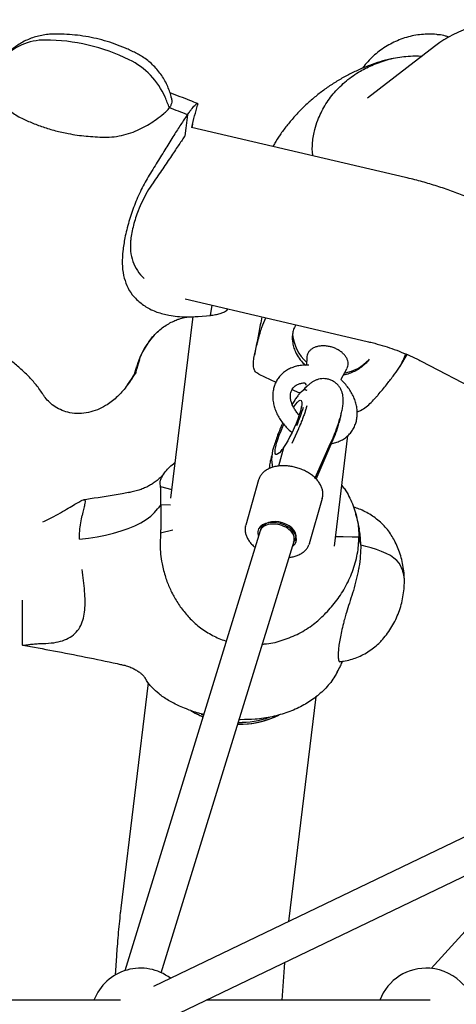
# Model space of a CAD drawing. Units: millimetres. Extents: x -11213 to 2762, y -1720 to 1401.
# Drawn here: x -7917 to -7720, y 921 to 1367 of the extents above; entities that cross this region are included whole.
import ezdxf

# ---------------------------------------------------------------- set-up
doc = ezdxf.new("R2010")
doc.units = ezdxf.units.MM

msp = doc.modelspace()

# ---------------------------------------------------------------- linework, layer by layer
at = {"color": 7, "linetype": 'Continuous', "lineweight": 25}
for p, q in [((-7729.42, 1354.78), (-7759.84, 1331.42)), ((-7848.51, 1331.33), (-7848.58, 1331.64)), ((-7839.01, 1319.56), (-7839.25, 1318.12)), ((-7742.61, 1295.5), (-7839.4, 1318.16)), ((-7801.86, 1310.73), (-7802.65, 1309.55)), ((-7842.39, 1240.6), (-7759.98, 1221.3)), ((-7830.92, 1233.09), (-7830.06, 1237.71)), ((-7838.9, 1232.52), (-7848.89, 1150.38)), ((-7836.39, 1232.59), (-7830.92, 1233.09)), ((-7787.26, 1214.06), (-7787.43, 1210.51)), ((-7745.17, 1209.87), (-7741.79, 1215.33)), ((-7735.51, 1212.37), (-7529.76, 1104.66)), ((-7865.05, 1207.08), (-7864.2, 1210.07)), ((-7865.05, 1207.08), (-7864.2, 1210.07)), ((-7771.73, 1204.16), (-7769.11, 1208.89)), ((-7769.11, 1208.89), (-7768.94, 1209.23)), ((-7868.39, 1201.71), (-7866.61, 1204.22)), ((-7866.61, 1204.22), (-7864.83, 1206.73)), ((-7808.98, 1206.47), (-7801.21, 1202.89)), ((-7793.92, 1199.52), (-7790.96, 1198.15)), ((-7787.76, 1201.91), (-7787.7, 1201.6)), ((-7787.64, 1199.22), (-7787.6, 1199.19)), ((-7787.13, 1199.07), (-7787.61, 1199.29)), ((-7790.96, 1198.15), (-7790.33, 1197.86)), ((-7789.95, 1190.58), (-7790, 1190.36)), ((-7791.07, 1181.75), (-7794.05, 1175.06)), ((-7774.77, 1128.67), (-7768.68, 1178.69)), ((-7797.87, 1173.21), (-7800.09, 1164.87)), ((-7797.99, 1172.75), (-7798.67, 1172.12)), ((-7783.48, 1159.5), (-7776.46, 1175.24)), ((-7783, 1159), (-7775.72, 1175.91)), ((-7803.22, 1167.66), (-7802.81, 1164.3)), ((-7809.07, 1158.64), (-7814.93, 1138.07)), ((-7808.97, 1158.96), (-7809.07, 1158.64)), ((-7853.49, 1155.58), (-7853.68, 1157.09)), ((-7853.49, 1155.58), (-7848.42, 1154.22)), ((-7867.8, 1152.86), (-7868.02, 1152.83)), ((-7786.08, 1129.86), (-7780.22, 1150.42)), ((-7853.31, 1147.49), (-7849.02, 1147.4)), ((-7853.31, 1147.49), (-7849.02, 1147.4)), ((-7889.3, 1141.03), (-7888.98, 1142.59)), ((-7814.98, 1137.89), (-7814.93, 1138.07)), ((-7807.68, 1137.98), (-7808.38, 1135.5)), ((-7807.39, 1137.1), (-7807.4, 1137.04)), ((-7807.02, 1138.39), (-7807.39, 1137.1)), ((-7808.37, 1135.54), (-7869.68, 936.52)), ((-7853.49, 1134.7), (-7853.68, 1129.3)), ((-7853.49, 1134.7), (-7847.87, 1135.97)), ((-7792.22, 1132.12), (-7792.03, 1132.8)), ((-7853.21, 935.63), (-7793.05, 1130.92)), ((-7793.03, 1130.99), (-7793.02, 1131.04)), ((-7916.1, 1104.27), (-7916.1, 1083.99)), ((-7871.09, 1075.1), (-7870.8, 1075.02)), ((-7861.19, 1069.96), (-7861.29, 1070.07)), ((-7859.05, 1066.79), (-7871.45, 964.87)), ((-7795.42, 958.86), (-7783.05, 1060.51)), ((-7835.05, 1052.66), (-7834.04, 1052.21)), ((-7816.41, 1048.09), (-7818.57, 1048.08)), ((-7817.15, 1050.12), (-7817.93, 1050.17)), ((-7708.64, 1000.55), (-7856.72, 929.41)), ((-7848.84, 915.44), (-7701.71, 986.13)), ((-7691.81, 980.65), (-7730.91, 937.56)), ((-7873.44, 943.28), (-7874.05, 934.53)), ((-7797.42, 937.97), (-7797.26, 940.22)), ((-7798.46, 923.17), (-7797.42, 937.97)), ((-7871.54, 923.17), (-8065.7, 923.17)), ((-7731.42, 923.17), (-7832.76, 923.17))]:
    msp.add_line(p, q, dxfattribs=at)
at = {"color": 7, "linetype": 'Continuous', "lineweight": 25, "flags": 128}
for points in [[(-7841.29, 1323.91), (-7841.6, 1321.35), (-7842.01, 1317.81), (-7842.42, 1314.36)], [(-7841.29, 1323.91), (-7841.6, 1321.35), (-7842.01, 1317.81), (-7842.42, 1314.36)], [(-7865.05, 1207.08), (-7866.11, 1204.97), (-7866.61, 1204.22)], [(-7865.05, 1207.08), (-7866.11, 1204.97), (-7866.61, 1204.22)], [(-7790.96, 1198.15), (-7790.89, 1198.13), (-7790.34, 1198.16), (-7789.64, 1198.55), (-7789.23, 1198.88)], [(-7790.96, 1198.15), (-7790.89, 1198.13), (-7790.34, 1198.16), (-7789.64, 1198.55), (-7789.23, 1198.88)], [(-7793.26, 1191.58), (-7793.19, 1191.68), (-7792.3, 1192.88), (-7791.51, 1193.79), (-7790.82, 1194.4), (-7790.26, 1194.68), (-7789.85, 1194.63), (-7789.59, 1194.24), (-7789.49, 1193.54), (-7789.56, 1192.54), (-7789.78, 1191.26), (-7790.17, 1189.74), (-7790.7, 1188.02), (-7791.36, 1186.15), (-7792.14, 1184.18), (-7793, 1182.16), (-7793.94, 1180.15), (-7794.92, 1178.2), (-7795.92, 1176.36), (-7796.91, 1174.69), (-7797.86, 1173.22)], [(-7798.88, 1171.84), (-7799.67, 1170.95), (-7800.35, 1170.37), (-7800.89, 1170.11), (-7801.3, 1170.19), (-7801.54, 1170.6), (-7801.63, 1171.33), (-7801.55, 1172.35), (-7801.31, 1173.65), (-7800.91, 1175.19), (-7800.37, 1176.92), (-7799.7, 1178.8), (-7798.92, 1180.77), (-7798.04, 1182.8), (-7797.62, 1183.72)], [(-7799.74, 1164.9), (-7799.73, 1164.93), (-7799.64, 1165.13)], [(-7890.2, 1131.88), (-7886.14, 1132.31), (-7882.2, 1132.9), (-7878.39, 1133.63), (-7874.75, 1134.51), (-7871.31, 1135.51), (-7868.09, 1136.65), (-7865.12, 1137.9), (-7862.43, 1139.25), (-7860.03, 1140.71), (-7857.94, 1142.24), (-7856.19, 1143.85), (-7854.78, 1145.52)], [(-7890.2, 1131.88), (-7886.14, 1132.31), (-7882.2, 1132.9), (-7878.39, 1133.63), (-7874.75, 1134.51), (-7871.31, 1135.51), (-7868.09, 1136.65), (-7865.12, 1137.9), (-7862.43, 1139.25), (-7860.03, 1140.71), (-7857.94, 1142.24), (-7856.19, 1143.85), (-7854.78, 1145.52)], [(-7793.82, 1128.43), (-7793.59, 1128.6), (-7792.7, 1129.49), (-7792.13, 1130.54), (-7791.92, 1131.7), (-7792.06, 1132.92), (-7792.56, 1134.15), (-7793.39, 1135.35), (-7794.53, 1136.46), (-7795.91, 1137.44), (-7797.49, 1138.24), (-7799.21, 1138.84), (-7800.99, 1139.21), (-7802.75, 1139.34), (-7804.43, 1139.21), (-7805.96, 1138.84), (-7807.28, 1138.24), (-7808.32, 1137.44), (-7809.06, 1136.46), (-7809.45, 1135.35), (-7809.49, 1134.16), (-7809.17, 1132.95)], [(-7793.23, 1130.5), (-7792.52, 1131.39), (-7792.15, 1132.42), (-7792.13, 1133.54), (-7792.45, 1134.68), (-7793.11, 1135.82), (-7794.07, 1136.88), (-7795.3, 1137.83), (-7796.73, 1138.62), (-7798.31, 1139.22), (-7799.95, 1139.59), (-7801.6, 1139.73), (-7803.17, 1139.63), (-7804.59, 1139.29), (-7805.81, 1138.73), (-7806.76, 1137.97), (-7807.4, 1137.04)], [(-7774.24, 1133.02), (-7770.78, 1132.95), (-7766.78, 1132.86), (-7763.68, 1132.79)], [(-7774.24, 1133.02), (-7770.78, 1132.95), (-7766.78, 1132.86), (-7763.68, 1132.79)], [(-7786.08, 1129.86), (-7786.18, 1129.52), (-7786.27, 1129.28)], [(-7744.69, 1119.64), (-7745.45, 1120.89), (-7746.5, 1122.1), (-7747.83, 1123.25), (-7749.43, 1124.35), (-7751.29, 1125.37), (-7753.38, 1126.3), (-7755.68, 1127.14), (-7758.17, 1127.88)], [(-7744.69, 1119.64), (-7745.45, 1120.89), (-7746.5, 1122.1), (-7747.83, 1123.25), (-7749.43, 1124.35), (-7751.29, 1125.37), (-7753.38, 1126.3), (-7755.68, 1127.14), (-7758.17, 1127.88)]]:
    msp.add_lwpolyline(points, dxfattribs=at)
at = {"color": 7, "linetype": 'Continuous', "lineweight": 25}
for centre, radius, start, end in [((-7906.14, 1332.68), 24.99, 89.0322, 139.0847), ((-7905.78, 1271.71), 85.97, 63.6895, 89.9593), ((-7882.33, 1318.39), 33.72, 23.4496, 64.2546), ((-7990.1, 1273.37), 150.52, 20.8787, 22.8468), ((-7967.93, 1003.08), 344.91, 68.4599, 69.912), ((-7830.2, 1200.32), 35.37, 133.867, 163.9937), ((-7830.1, 1200.27), 35.49, 143.9522, 163.9727), ((-7773.87, 1226.62), 20, 186.2605, 227.5584), ((-7773.87, 1226.62), 20, 280.6438, 317.1519), ((-7800.46, 1210.71), 16.32, 315.0456, 322.7421), ((-7855.95, 1211.44), 70.03, 336.3265, 343.5126), ((-7839.91, 1204.03), 70.07, 336.3287, 343.511), ((-7787.45, 1168.14), 15.73, 161.0926, 180.7803), ((-7802.77, 1167.71), 0.453, 152.0205, 186.9746), ((-7779.83, 1090.99), 92.69, 142.4383, 143.9595), ((-7797.6, 1131.97), 4.68, 348.5075, 51.365), ((-7820.57, 1117.69), 58.86, 11.1464, 14.8712), ((-7820.88, 891.54), 244.52, 75.1398, 76.2634), ((-7758.5, 1112.77), 15.43, 0.306, 26.4377), ((-7758.5, 1112.77), 15.43, 0.3327, 26.4374), ((-7818.43, 1088.56), 40.37, 238.1911, 246.8872), ((-7818.33, 1088.77), 40.61, 238.9598, 246.8652), ((-7817.7, 1088.44), 40.37, 268.7543, 296.3607), ((-7817.67, 1088.41), 40.33, 271.7846, 295.9949), ((-7817.69, 1089.98), 41.07, 269.132, 289.3476), ((-7862.58, 915.17), 22.5, 105.6436, 159.1725), ((-7862.58, 915.17), 22.5, 52.8944, 105.6436), ((-7733.17, 915.17), 22.5, 85.8011, 159.1725), ((-7733.17, 915.17), 22.5, 40.9752, 85.8011)]:
    msp.add_arc(centre, radius, start, end, dxfattribs=at)
for major_axis, ratio, start_param, end_param in [((7.67, -2.27), 0.650571, 2.785805, 3.134656), ((7.69, -2.19), 0.645426, 0.872629, 2.778431), ((7.67, -2.27), 0.650571, 6.276249, 7.162487)]:
    msp.add_ellipse((-7800.71, 1133.23), major_axis=major_axis, ratio=ratio, start_param=start_param, end_param=end_param, dxfattribs=at)
for points, knots in [([(-7691.2, 1366.89), (-7692.24, 1366.88), (-7694.77, 1366.85), (-7698.74, 1366.56), (-7703.05, 1366), (-7707.2, 1365.17), (-7711.34, 1364.07), (-7715.46, 1362.65), (-7719.53, 1360.9), (-7723.38, 1358.87), (-7726.67, 1356.82), (-7728.62, 1355.37), (-7729.42, 1354.78)], [0, 0, 0, 0, 0.0790527, 0.192148, 0.3007937, 0.4056315, 0.5072639, 0.6171763, 0.7239364, 0.8278967, 0.929599, 1, 1, 1, 1]), ([(-7902.45, 1360.32), (-7902.62, 1360.32), (-7903.76, 1360.33), (-7905.86, 1360.08), (-7908.67, 1359.55), (-7911.38, 1358.75), (-7913.95, 1357.73), (-7916.36, 1356.51), (-7918.61, 1355.1), (-7920.68, 1353.54), (-7922.56, 1351.84), (-7923.91, 1350.45), (-7924.59, 1349.6), (-7924.76, 1349.38)], [0, 0, 0, 0, 0.019978, 0.133963, 0.245839, 0.355632, 0.463332, 0.568902, 0.672285, 0.773391, 0.872134, 0.968419, 1, 1, 1, 1]), ([(-7863.68, 1351.22), (-7864.04, 1351.43), (-7865.88, 1352.46), (-7869.35, 1354.03), (-7874.05, 1355.91), (-7878.85, 1357.44), (-7883.69, 1358.65), (-7888.56, 1359.55), (-7893.43, 1360.12), (-7898.07, 1360.41), (-7901.07, 1360.35), (-7902.45, 1360.32)], [0, 0, 0, 0, 0.030661, 0.157464, 0.283229, 0.407979, 0.531736, 0.654516, 0.776323, 0.897155, 1, 1, 1, 1]), ([(-7728.47, 1360.16), (-7728.51, 1360.17), (-7729.66, 1360.34), (-7731.96, 1360.37), (-7735.36, 1360.24), (-7738.78, 1359.74), (-7742.15, 1358.92), (-7745.46, 1357.78), (-7748.65, 1356.34), (-7751.7, 1354.62), (-7754.57, 1352.62), (-7757.24, 1350.39), (-7759.67, 1347.92), (-7761.28, 1346.07), (-7762, 1345.01), (-7762.08, 1344.89)], [0, 0, 0, 0, 0.002837, 0.089095, 0.177027, 0.26619, 0.356216, 0.446797, 0.537672, 0.628615, 0.719421, 0.8099, 0.89985, 0.989067, 1, 1, 1, 1]), ([(-7722.94, 1359.04), (-7723.46, 1359.2), (-7724.97, 1359.66), (-7726.83, 1360.02), (-7728.16, 1360.11), (-7728.46, 1360.13)], [0, 0, 0, 0, 0.286345, 0.844399, 1, 1, 1, 1]), ([(-7848.59, 1331.63), (-7848.62, 1331.79), (-7848.83, 1332.84), (-7849.45, 1334.74), (-7850.47, 1337.32), (-7851.77, 1339.82), (-7853.31, 1342.21), (-7855.09, 1344.47), (-7857.08, 1346.56), (-7859.27, 1348.44), (-7861.47, 1350.03), (-7862.99, 1350.86), (-7863.67, 1351.23)], [0, 0, 0, 0, 0.019382, 0.126092, 0.234933, 0.345351, 0.456911, 0.569296, 0.682294, 0.79574, 0.909517, 1, 1, 1, 1]), ([(-7757.07, 1346.56), (-7754.71, 1347.44), (-7749.93, 1349.21), (-7743.51, 1350.26), (-7738.54, 1350.58), (-7736.12, 1350.46), (-7735.1, 1350.41)], [0, 0, 0, 0, 0.334239, 0.676064, 0.863615, 1, 1, 1, 1]), ([(-7748.71, 1349.24), (-7748.84, 1349.21), (-7750.63, 1348.86), (-7754.05, 1347.86), (-7758.95, 1346.24), (-7763.76, 1344.26), (-7768.48, 1341.99), (-7773.06, 1339.42), (-7777.48, 1336.58), (-7781.71, 1333.47), (-7785.74, 1330.13), (-7789.55, 1326.56), (-7793.1, 1322.81), (-7796.39, 1318.87), (-7799.37, 1314.88), (-7801.11, 1312.13), (-7801.95, 1310.79)], [0, 0, 0, 0, 0.005722, 0.082415, 0.159495, 0.236855, 0.314394, 0.392014, 0.469621, 0.547119, 0.624414, 0.701391, 0.777942, 0.853971, 0.929375, 1, 1, 1, 1]), ([(-7782.28, 1321.47), (-7781.3, 1323.67), (-7779.3, 1328.12), (-7774.87, 1334.09), (-7769.45, 1339.38), (-7763.46, 1343.61), (-7759.08, 1345.64), (-7757.07, 1346.56)], [0, 0, 0, 0, 0.201578, 0.40885, 0.612778, 0.82262, 1, 1, 1, 1]), ([(-7929.1, 1338.98), (-7928.96, 1337.92), (-7928.67, 1335.78), (-7927.25, 1332.38), (-7925.08, 1329.01), (-7922.45, 1326.25), (-7919.68, 1324.1), (-7917.87, 1323.12), (-7916.95, 1322.62)], [0, 0, 0, 0, 0.185104, 0.375576, 0.560335, 0.751032, 0.874467, 1, 1, 1, 1]), ([(-7836.79, 1328.91), (-7837.91, 1329.38), (-7841.98, 1331.1), (-7846.15, 1332.62), (-7849.17, 1333.72)], [0, 0, 0, 0, 0.273141, 1, 1, 1, 1]), ([(-7848.53, 1331.33), (-7848.43, 1330.74), (-7848.28, 1329.83), (-7848.69, 1328.33), (-7849.14, 1327.47), (-7849.45, 1327.03), (-7849.46, 1327.01)], [0, 0, 0, 0, 0.462491, 0.725737, 0.988745, 1, 1, 1, 1]), ([(-7841.29, 1323.91), (-7840.91, 1324.45), (-7840.13, 1325.53), (-7838.83, 1327.21), (-7837.81, 1328.35), (-7837.12, 1328.9), (-7836.7, 1329), (-7836.48, 1328.86), (-7836.7, 1328.25), (-7836.71, 1328.2)], [0, 0, 0, 0, 0.123184, 0.247251, 0.490378, 0.615512, 0.740646, 0.98124, 1, 1, 1, 1]), ([(-7839.37, 1318.15), (-7838.92, 1319.93), (-7838.03, 1323.47), (-7837.14, 1326.62), (-7836.69, 1328.2)], [0, 0, 0, 0, 0.501299, 1, 1, 1, 1]), ([(-7841.29, 1323.91), (-7841.71, 1323.32), (-7842.54, 1322.13), (-7844.4, 1319.34), (-7846.49, 1316.09), (-7848.79, 1312.42), (-7851.21, 1308.53), (-7854.41, 1303.29), (-7857.16, 1298.81), (-7858.56, 1296.54)], [0, 0, 0, 0, 0.100302, 0.201326, 0.399287, 0.501177, 0.603069, 0.798971, 1, 1, 1, 1]), ([(-7855.46, 1321.74), (-7854.27, 1322.63), (-7852.46, 1323.98), (-7850.56, 1325.68), (-7849.79, 1326.55), (-7849.48, 1327), (-7849.46, 1327.01)], [0, 0, 0, 0, 0.485948, 0.737704, 0.989236, 1, 1, 1, 1]), ([(-7916.95, 1322.62), (-7915.29, 1321.84), (-7911.98, 1320.27), (-7906.65, 1318.28), (-7901.07, 1316.6), (-7894.58, 1315.14), (-7887.18, 1314.05), (-7881.68, 1313.83), (-7878.91, 1313.72)], [0, 0, 0, 0, 0.145989, 0.291975, 0.442173, 0.592371, 0.794817, 1, 1, 1, 1]), ([(-7878.91, 1313.72), (-7877.43, 1313.75), (-7874.42, 1313.83), (-7870.04, 1314.7), (-7865.85, 1316.01), (-7862, 1317.69), (-7858.44, 1319.64), (-7856.46, 1321.03), (-7855.46, 1321.74)], [0, 0, 0, 0, 0.163481, 0.331987, 0.49535, 0.662773, 0.829438, 1, 1, 1, 1]), ([(-7784.51, 1305.31), (-7784.53, 1305.4), (-7784.91, 1307.32), (-7784.71, 1311.37), (-7783.95, 1316.72), (-7782.78, 1320.07), (-7782.28, 1321.47)], [0, 0, 0, 0, 0.018664, 0.372494, 0.73641, 1, 1, 1, 1]), ([(-7842.43, 1314.27), (-7842.44, 1314.26), (-7842.83, 1313.71), (-7843.67, 1312.5), (-7845.12, 1310.37), (-7846.75, 1307.97), (-7848.52, 1305.32), (-7850.44, 1302.46), (-7852.47, 1299.44), (-7854.62, 1296.3), (-7856.12, 1294.15), (-7856.87, 1293.07)], [0, 0, 0, 0, 0.001061, 0.125935, 0.250597, 0.375259, 0.500132, 0.625018, 0.749811, 0.87473, 1, 1, 1, 1]), ([(-7858.56, 1296.54), (-7859.8, 1294.38), (-7862.33, 1290.01), (-7865.41, 1282.88), (-7867.91, 1275.5), (-7869.66, 1268.51), (-7870.28, 1264.17), (-7870.57, 1262.21)], [0, 0, 0, 0, 0.20155, 0.408689, 0.6144, 0.826212, 1, 1, 1, 1]), ([(-7856.87, 1293.07), (-7857.77, 1291.73), (-7859.53, 1289.09), (-7861.77, 1284.83), (-7863.5, 1280.85), (-7864.81, 1277.17), (-7865.76, 1273.85), (-7866.51, 1270.53), (-7866.81, 1268.37), (-7866.96, 1267.29)], [0, 0, 0, 0, 0.169851, 0.334308, 0.500262, 0.623864, 0.748212, 0.873522, 1, 1, 1, 1]), ([(-7700.17, 1279.88), (-7701.32, 1280.46), (-7704.46, 1282.08), (-7709.73, 1284.55), (-7716.04, 1287.21), (-7722.49, 1289.64), (-7729.07, 1291.84), (-7735.77, 1293.82), (-7740.33, 1294.94), (-7742.61, 1295.5)], [0, 0, 0, 0, 0.086628, 0.238611, 0.390608, 0.542705, 0.694855, 0.847021, 1, 1, 1, 1]), ([(-7866.96, 1267.29), (-7867.02, 1266.71), (-7867.14, 1265.54), (-7867.15, 1263.83), (-7866.99, 1261.06), (-7866.17, 1257.39), (-7864.14, 1253.19), (-7861.99, 1250.92), (-7860.91, 1249.79)], [0, 0, 0, 0, 0.084237, 0.168137, 0.251286, 0.500834, 0.750577, 1, 1, 1, 1]), ([(-7870.57, 1262.21), (-7870.71, 1260.31), (-7871.01, 1256.44), (-7870.35, 1251.17), (-7868.83, 1246.4), (-7866.76, 1242.82), (-7865, 1240.98), (-7864.34, 1240.28)], [0, 0, 0, 0, 0.2145733, 0.4354631, 0.6483187, 0.8676372, 1, 1, 1, 1]), ([(-7864.34, 1240.28), (-7862.97, 1239.13), (-7860.2, 1236.8), (-7855.28, 1234.44), (-7851.52, 1233.57), (-7849.68, 1233.14)], [0, 0, 0, 0, 0.332582, 0.672705, 1, 1, 1, 1]), ([(-7830.92, 1233.09), (-7830.14, 1233.19), (-7828.56, 1233.41), (-7826.52, 1233.9), (-7824.79, 1234.54), (-7823.5, 1235.23), (-7823, 1235.79), (-7822.79, 1236.01)], [0, 0, 0, 0, 0.213764, 0.434188, 0.641957, 0.855897, 1, 1, 1, 1]), ([(-7858.8, 1221.15), (-7858.24, 1221.89), (-7857.06, 1223.43), (-7854.98, 1225.53), (-7852.71, 1227.44), (-7850.38, 1229.01), (-7848.09, 1230.26), (-7846.1, 1231.12), (-7844.42, 1231.69), (-7843.18, 1232.03), (-7842.15, 1232.25), (-7841.67, 1232.32), (-7841.42, 1232.35)], [0, 0, 0, 0, 0.112378, 0.236504, 0.358681, 0.477868, 0.593242, 0.704051, 0.786201, 0.859921, 0.93044, 1, 1, 1, 1]), ([(-7849.68, 1233.14), (-7848.41, 1232.95), (-7845.86, 1232.57), (-7841.44, 1232.37), (-7838.19, 1232.51), (-7836.39, 1232.59)], [0, 0, 0, 0, 0.306686, 0.616123, 1, 1, 1, 1]), ([(-7841.51, 1232.32), (-7841.34, 1232.35), (-7840.89, 1232.41), (-7840.5, 1232.43), (-7840.27, 1232.43), (-7840.31, 1232.43), (-7840.31, 1232.43)], [0, 0, 0, 0, 0.222357, 0.606944, 0.977256, 1, 1, 1, 1]), ([(-7807.61, 1232.45), (-7807.84, 1231.24), (-7808.92, 1225.48), (-7810.07, 1219.66), (-7810.97, 1215.07)], [0, 0, 0, 0, 0.2106636, 1, 1, 1, 1]), ([(-7809.21, 1222.2), (-7808.69, 1224.06), (-7807.72, 1227.55), (-7806.44, 1230.61), (-7805.83, 1232.04)], [0, 0, 0, 0, 0.531036, 1, 1, 1, 1]), ([(-7906.55, 1197.13), (-7907.58, 1198.64), (-7909.54, 1201.52), (-7913.21, 1205.55), (-7917.13, 1209.27), (-7921.37, 1212.73), (-7925.53, 1215.77), (-7929.39, 1218.35), (-7932.81, 1220.54), (-7935.83, 1222.46), (-7938.42, 1224.21), (-7940.51, 1225.85), (-7941.32, 1226.95), (-7941.73, 1227.5)], [0, 0, 0, 0, 0.105738, 0.200785, 0.295756, 0.391396, 0.486988, 0.570836, 0.654715, 0.738338, 0.821997, 0.911007, 1, 1, 1, 1]), ([(-7792.22, 1228.85), (-7792.46, 1228.46), (-7793.06, 1227.47), (-7793.6, 1225.64), (-7793.88, 1223.49), (-7793.78, 1221.22), (-7793.3, 1218.89), (-7792.36, 1216.28), (-7791.3, 1214.61), (-7790.69, 1213.65)], [0, 0, 0, 0, 0.09456, 0.236166, 0.371782, 0.510881, 0.655458, 0.803474, 1, 1, 1, 1]), ([(-7808.95, 1206.55), (-7809.28, 1206.69), (-7810.17, 1207.07), (-7811.03, 1208.27), (-7811.49, 1210.1), (-7811.43, 1212.41), (-7811.02, 1214.94), (-7810.37, 1217.77), (-7809.74, 1220.2), (-7809.33, 1221.73), (-7809.21, 1222.2)], [0, 0, 0, 0, 0.09347, 0.25145, 0.415568, 0.551733, 0.692716, 0.816154, 0.943397, 1, 1, 1, 1]), ([(-7759.98, 1221.3), (-7759.21, 1221.12), (-7756.88, 1220.56), (-7753.1, 1219.5), (-7748.69, 1218.07), (-7744.44, 1216.49), (-7740.38, 1214.77), (-7737.44, 1213.36), (-7735.86, 1212.54), (-7735.51, 1212.37)], [0, 0, 0, 0, 0.0864044, 0.260289, 0.4338332, 0.60703, 0.7798942, 0.9524543, 1, 1, 1, 1]), ([(-7768.94, 1209.29), (-7768.83, 1209.56), (-7768.56, 1210.2), (-7768.49, 1211.3), (-7768.67, 1212.53), (-7769.17, 1213.75), (-7769.94, 1214.93), (-7770.99, 1216.04), (-7772.27, 1217.03), (-7773.73, 1217.88), (-7775.33, 1218.55), (-7777.02, 1219.02), (-7778.73, 1219.28), (-7780.43, 1219.31), (-7782.04, 1219.12), (-7783.53, 1218.7), (-7784.83, 1218.05), (-7785.91, 1217.2), (-7786.69, 1216.17), (-7787.16, 1215.09), (-7787.22, 1214.34), (-7787.24, 1214)], [0, 0, 0, 0, 0.037041, 0.088515, 0.139896, 0.19209, 0.245496, 0.299841, 0.354635, 0.409485, 0.464292, 0.51909, 0.573946, 0.628924, 0.684106, 0.739529, 0.795074, 0.850246, 0.904336, 0.956935, 1, 1, 1, 1]), ([(-7864.66, 1206.92), (-7864.47, 1207.7), (-7863.96, 1209.82), (-7863.29, 1211.89), (-7862.86, 1213.19)], [0, 0, 0, 0, 0.36655, 1, 1, 1, 1]), ([(-7863.11, 1212.59), (-7862.92, 1213.22), (-7862.56, 1214.38), (-7861.99, 1215.61), (-7861.73, 1216.18)], [0, 0, 0, 0, 0.539562, 1, 1, 1, 1]), ([(-7790.69, 1213.65), (-7790.06, 1212.81), (-7789.2, 1211.65), (-7788.06, 1210.75), (-7787.75, 1210.51)], [0, 0, 0, 0, 0.728598, 1, 1, 1, 1]), ([(-7759.05, 1213.26), (-7759.26, 1212.94), (-7759.85, 1212.04), (-7761.2, 1210.69), (-7763.01, 1209.24), (-7765.09, 1207.98), (-7767.43, 1206.96), (-7769.31, 1206.3), (-7770.42, 1206.15), (-7770.65, 1206.12)], [0, 0, 0, 0, 0.093131, 0.264904, 0.429395, 0.598124, 0.773495, 0.953042, 1, 1, 1, 1]), ([(-7754.93, 1197.15), (-7753.68, 1198.66), (-7751.31, 1201.53), (-7748.12, 1205.56), (-7745.5, 1209.27), (-7743.5, 1212.69), (-7742.87, 1214.69), (-7742.57, 1215.66)], [0, 0, 0, 0, 0.2196699, 0.417136, 0.6144411, 0.813133, 1, 1, 1, 1]), ([(-7786.32, 1210.48), (-7786.46, 1210.5), (-7787.41, 1210.58), (-7789.13, 1210.54), (-7791.42, 1210.23), (-7793.59, 1209.62), (-7795.59, 1208.73), (-7797.38, 1207.57), (-7798.95, 1206.19), (-7800.26, 1204.6), (-7801.3, 1202.84), (-7802.06, 1200.94), (-7802.54, 1198.92), (-7802.73, 1196.81), (-7802.62, 1194.64), (-7802.22, 1192.43), (-7801.53, 1190.22), (-7800.56, 1188.04), (-7799.33, 1185.93), (-7797.84, 1183.92), (-7796.13, 1182.05), (-7794.81, 1180.8), (-7794.04, 1180.23), (-7793.95, 1180.17)], [0, 0, 0, 0, 0.009623, 0.063081, 0.116454, 0.169399, 0.221711, 0.273263, 0.324056, 0.374239, 0.424061, 0.473771, 0.523642, 0.573943, 0.624845, 0.676388, 0.728519, 0.781102, 0.833986, 0.887043, 0.940184, 0.993372, 1, 1, 1, 1]), ([(-7865.05, 1207.08), (-7865.12, 1206.97), (-7865.35, 1206.61), (-7866.17, 1205.16), (-7867.53, 1202.88), (-7869.96, 1199.48), (-7873.41, 1195.72), (-7877.71, 1192.46), (-7882.04, 1190.27), (-7886.07, 1189.02), (-7890.31, 1188.53), (-7894.34, 1188.87), (-7898.05, 1189.97), (-7901.13, 1191.56), (-7903.75, 1193.61), (-7905.48, 1195.51), (-7906.3, 1196.74), (-7906.55, 1197.13)], [0, 0, 0, 0, 0.012535, 0.039961, 0.104921, 0.170848, 0.28193, 0.39648, 0.474128, 0.553789, 0.63155, 0.712332, 0.779355, 0.84875, 0.909509, 0.97214, 1, 1, 1, 1]), ([(-7865.05, 1207.08), (-7864.99, 1207.15), (-7864.8, 1207.4), (-7864.61, 1207.37), (-7864.6, 1207.05), (-7864.8, 1206.82), (-7864.86, 1206.75)], [0, 0, 0, 0, 0.094202, 0.300266, 0.788373, 1, 1, 1, 1]), ([(-7776.46, 1175.24), (-7776.27, 1175.66), (-7775.72, 1176.9), (-7774.87, 1178.94), (-7773.94, 1181.33), (-7773.1, 1183.67), (-7772.37, 1185.94), (-7771.74, 1188.13), (-7771.23, 1190.29), (-7770.87, 1192.38), (-7770.73, 1194.22), (-7770.78, 1195.85), (-7770.98, 1197.25), (-7771.37, 1198.63), (-7771.98, 1199.97), (-7772.83, 1201.23), (-7773.89, 1202.35), (-7775.2, 1203.3), (-7776.68, 1204), (-7778.25, 1204.39), (-7779.78, 1204.5), (-7781.23, 1204.35), (-7782.57, 1204), (-7783.8, 1203.48), (-7784.94, 1202.83), (-7786.04, 1202.02), (-7787.2, 1200.96), (-7788.08, 1200.04), (-7788.61, 1199.37), (-7788.71, 1199.24)], [0, 0, 0, 0, 0.024995, 0.072601, 0.120418, 0.168634, 0.217537, 0.267584, 0.319624, 0.375478, 0.431246, 0.468266, 0.501697, 0.533051, 0.563513, 0.593664, 0.623725, 0.653787, 0.686525, 0.717519, 0.747122, 0.775883, 0.80434, 0.833168, 0.863399, 0.896787, 0.936393, 0.987526, 1, 1, 1, 1]), ([(-7776.08, 1175.06), (-7775.98, 1175.07), (-7775.12, 1175.18), (-7773.6, 1175.66), (-7771.58, 1176.52), (-7769.78, 1177.67), (-7768.2, 1179.04), (-7766.88, 1180.62), (-7765.83, 1182.37), (-7765.05, 1184.27), (-7764.56, 1186.29), (-7764.37, 1188.39), (-7764.46, 1190.56), (-7764.85, 1192.77), (-7765.52, 1194.98), (-7766.48, 1197.16), (-7767.71, 1199.28), (-7769.19, 1201.29), (-7770.49, 1202.77), (-7771.32, 1203.54), (-7771.53, 1203.73)], [0, 0, 0, 0, 0.0083943, 0.0708185, 0.1325059, 0.1933003, 0.2531953, 0.3123625, 0.3710898, 0.4296752, 0.4884396, 0.5476944, 0.6076487, 0.6683671, 0.7297756, 0.791731, 0.8540444, 0.9165718, 0.9791969, 1, 1, 1, 1]), ([(-7771.51, 1203.77), (-7771.54, 1203.79), (-7771.7, 1203.88), (-7771.74, 1204.19), (-7771.73, 1204.19), (-7771.73, 1204.18)], [0, 0, 0, 0, 0.1409022, 0.6861547, 1, 1, 1, 1]), ([(-7790.73, 1188.02), (-7790.75, 1188.04), (-7791.24, 1188.5), (-7792.05, 1189.52), (-7793.08, 1191.04), (-7793.85, 1192.59), (-7794.39, 1194.11), (-7794.67, 1195.57), (-7794.71, 1196.93), (-7794.53, 1198.17), (-7794.13, 1199.29), (-7793.5, 1200.28), (-7792.65, 1201.11), (-7791.6, 1201.77), (-7790.37, 1202.23), (-7789.25, 1202.49), (-7788.48, 1202.5), (-7788.25, 1202.51)], [0, 0, 0, 0, 0.003461, 0.075012, 0.146318, 0.217383, 0.288342, 0.359396, 0.43109, 0.504375, 0.580762, 0.662132, 0.748792, 0.823327, 0.894272, 0.969757, 1, 1, 1, 1]), ([(-7789.12, 1198.88), (-7789.16, 1198.87), (-7789.41, 1198.79), (-7790.09, 1198.17), (-7791.07, 1197.07), (-7792.17, 1195.56), (-7793.11, 1194.14), (-7793.69, 1193.13), (-7793.89, 1192.79)], [0, 0, 0, 0, 0.040935, 0.265197, 0.489392, 0.693852, 0.89834, 1, 1, 1, 1]), ([(-7787.53, 1199.24), (-7787.54, 1199.24), (-7787.69, 1199.38), (-7788.15, 1199.41), (-7788.57, 1199.33), (-7788.82, 1199.17), (-7788.89, 1199.13)], [0, 0, 0, 0, 0.022621, 0.449807, 0.863152, 1, 1, 1, 1]), ([(-7788.31, 1202.53), (-7788.31, 1202.53), (-7788.33, 1202.53), (-7788.23, 1202.52), (-7788.02, 1202.39), (-7787.8, 1202.12), (-7787.8, 1201.9), (-7787.8, 1201.81)], [0, 0, 0, 0, 0.066022, 0.28392, 0.512228, 0.791248, 1, 1, 1, 1]), ([(-7787.63, 1201.26), (-7787.63, 1201.23), (-7787.6, 1201.04), (-7787.49, 1200.86), (-7787.4, 1200.71)], [0, 0, 0, 0, 0.16049, 1, 1, 1, 1]), ([(-7764.46, 1189.46), (-7763.94, 1189.65), (-7762.55, 1190.15), (-7760.42, 1191.6), (-7758.08, 1193.63), (-7756.29, 1195.53), (-7755.25, 1196.77), (-7754.93, 1197.15)], [0, 0, 0, 0, 0.159372, 0.423762, 0.655241, 0.893848, 1, 1, 1, 1]), ([(-7787.26, 1192.12), (-7787.33, 1191.85), (-7787.51, 1191.16), (-7787.93, 1189.8), (-7788.51, 1188.09), (-7789.21, 1186.2), (-7789.99, 1184.23), (-7790.63, 1182.73), (-7791, 1181.91), (-7791.07, 1181.75)], [0, 0, 0, 0, 0.101302, 0.264729, 0.43482, 0.609533, 0.787346, 0.958598, 1, 1, 1, 1]), ([(-7789.71, 1191.76), (-7789.7, 1191.77), (-7789.7, 1191.8), (-7789.73, 1191.56), (-7789.79, 1191.21), (-7789.88, 1190.85), (-7789.91, 1190.74)], [0, 0, 0, 0, 0.1170934, 0.4501397, 0.8226022, 1, 1, 1, 1]), ([(-7772.6, 1184.52), (-7772.55, 1184.71), (-7772.3, 1185.56), (-7772.03, 1186.71), (-7771.88, 1187.56), (-7771.82, 1187.91)], [0, 0, 0, 0, 0.152264, 0.652146, 1, 1, 1, 1]), ([(-7798.15, 1184.41), (-7798.48, 1183.68), (-7799.2, 1182.04), (-7800.24, 1179.46), (-7801.23, 1176.74), (-7801.91, 1174.66), (-7802.24, 1173.54), (-7802.33, 1173.24)], [0, 0, 0, 0, 0.184858, 0.409737, 0.657937, 0.906202, 1, 1, 1, 1]), ([(-7798.6, 1172.21), (-7798.67, 1172.13), (-7798.83, 1171.93), (-7798.93, 1171.83), (-7798.9, 1171.86), (-7798.9, 1171.86)], [0, 0, 0, 0, 0.400589, 0.944951, 1, 1, 1, 1]), ([(-7798.88, 1171.84), (-7798.88, 1171.84), (-7798.88, 1171.84), (-7798.87, 1171.85), (-7798.85, 1171.87), (-7798.8, 1171.95), (-7798.74, 1172.03), (-7798.69, 1172.1), (-7798.67, 1172.12)], [0, 0, 0, 0, 0.0243942, 0.0490904, 0.0954168, 0.2342778, 0.7514473, 1, 1, 1, 1]), ([(-7797.87, 1173.21), (-7797.87, 1173.21), (-7797.87, 1173.21), (-7797.86, 1173.21), (-7797.86, 1173.22), (-7797.86, 1173.22)], [0, 0, 0, 0, 0.2551006, 0.7219923, 1, 1, 1, 1]), ([(-7803.06, 1170.04), (-7803.18, 1169.59), (-7803.52, 1168.38), (-7803.91, 1166.51), (-7804.19, 1164.91), (-7804.23, 1163.98), (-7804.23, 1163.77)], [0, 0, 0, 0, 0.196004, 0.530754, 0.89506, 1, 1, 1, 1]), ([(-7851.24, 1162.41), (-7850.64, 1163.1), (-7849.48, 1164.46), (-7847.77, 1165.78), (-7846.93, 1166.43)], [0, 0, 0, 0, 0.509884, 1, 1, 1, 1]), ([(-7780.31, 1150.22), (-7780.27, 1150.3), (-7780.05, 1150.85), (-7779.93, 1151.93), (-7779.98, 1153.43), (-7780.37, 1154.95), (-7781.04, 1156.46), (-7782, 1157.94), (-7783.24, 1159.34), (-7784.71, 1160.64), (-7786.4, 1161.82), (-7788.26, 1162.84), (-7790.26, 1163.69), (-7792.34, 1164.34), (-7794.47, 1164.79), (-7796.61, 1165.03), (-7798.71, 1165.05), (-7800.73, 1164.84), (-7802.63, 1164.42), (-7804.36, 1163.77), (-7805.88, 1162.92), (-7807.18, 1161.88), (-7808.17, 1160.66), (-7808.75, 1159.68), (-7808.91, 1159.09), (-7808.94, 1158.98)], [0, 0, 0, 0, 0.008604, 0.053757, 0.098829, 0.144209, 0.190162, 0.236687, 0.283602, 0.330705, 0.37785, 0.424967, 0.472055, 0.519128, 0.566212, 0.613327, 0.660503, 0.707763, 0.755118, 0.80255, 0.849941, 0.897088, 0.943726, 0.989673, 1, 1, 1, 1]), ([(-7852.25, 1161.1), (-7852.39, 1160.92), (-7852.77, 1160.45), (-7853.69, 1159.49), (-7855.03, 1158.31), (-7856.62, 1157.15), (-7858.34, 1156.11), (-7860.18, 1155.18), (-7862.22, 1154.34), (-7864.48, 1153.62), (-7866.35, 1153.13), (-7867.52, 1152.96), (-7867.8, 1152.92)], [0, 0, 0, 0, 0.073328, 0.194925, 0.321475, 0.451853, 0.558967, 0.663442, 0.765765, 0.866736, 0.967019, 1, 1, 1, 1]), ([(-7853.68, 1157.09), (-7853.62, 1157.55), (-7853.5, 1158.45), (-7852.79, 1160.24), (-7851.81, 1161.61), (-7851.24, 1162.41)], [0, 0, 0, 0, 0.290699, 0.583699, 1, 1, 1, 1]), ([(-7851.75, 1161.77), (-7851.87, 1161.58), (-7852, 1161.39), (-7852.22, 1161.14), (-7852.22, 1161.14)], [0, 0, 0, 0, 0.987241, 1, 1, 1, 1]), ([(-7853.31, 1147.49), (-7853.31, 1147.81), (-7853.31, 1148.86), (-7853.3, 1150.55), (-7853.28, 1152.37), (-7853.29, 1153.87), (-7853.34, 1154.98), (-7853.44, 1155.39), (-7853.49, 1155.58)], [0, 0, 0, 0, 0.080053, 0.26691, 0.459172, 0.64583, 0.838167, 1, 1, 1, 1]), ([(-7771.43, 1156.1), (-7770.96, 1155.54), (-7769.69, 1154.02), (-7768.13, 1151.2), (-7766.51, 1147.8), (-7765.25, 1144.18), (-7764.34, 1140.44), (-7763.78, 1136.64), (-7763.71, 1134.08), (-7763.68, 1132.79)], [0, 0, 0, 0, 0.089356, 0.239701, 0.390049, 0.545057, 0.700063, 0.84947, 1, 1, 1, 1]), ([(-7868.02, 1152.87), (-7868.96, 1152.7), (-7874.69, 1151.69), (-7881.45, 1150.59), (-7887.28, 1149.72), (-7888.29, 1149.57)], [0, 0, 0, 0, 0.138692, 0.850599, 1, 1, 1, 1]), ([(-7906.71, 1139.62), (-7905.03, 1140.44), (-7901.86, 1141.99), (-7897.77, 1144.3), (-7894.31, 1146.35), (-7891.52, 1148.04), (-7889.53, 1149.16), (-7888.3, 1149.63), (-7887.68, 1149.51), (-7887.55, 1148.79), (-7887.79, 1147.43), (-7888.32, 1145.44), (-7888.76, 1143.54), (-7888.98, 1142.59)], [0, 0, 0, 0, 0.105736, 0.200785, 0.295754, 0.391395, 0.486986, 0.570835, 0.654715, 0.738338, 0.821997, 0.911006, 1, 1, 1, 1]), ([(-7853.31, 1147.49), (-7853.31, 1147.17), (-7853.31, 1146.08), (-7853.3, 1144.12), (-7853.28, 1141.62), (-7853.29, 1139.11), (-7853.34, 1136.76), (-7853.44, 1135.35), (-7853.49, 1134.7)], [0, 0, 0, 0, 0.080048, 0.26961, 0.459183, 0.648683, 0.838156, 1, 1, 1, 1]), ([(-7747.91, 1131.83), (-7748.4, 1132.66), (-7749.4, 1134.37), (-7751.24, 1136.74), (-7753.32, 1138.97), (-7755.61, 1140.97), (-7758.09, 1142.74), (-7760.75, 1144.25), (-7763.4, 1145.45), (-7765.21, 1146.01), (-7766.04, 1146.26)], [0, 0, 0, 0, 0.12202, 0.2498, 0.377544, 0.505354, 0.633331, 0.761578, 0.890198, 1, 1, 1, 1]), ([(-7890.2, 1131.88), (-7890.18, 1132.81), (-7890.15, 1134.7), (-7889.86, 1137.86), (-7889.52, 1139.81), (-7889.3, 1141.03)], [0, 0, 0, 0, 0.269106, 0.543106, 1, 1, 1, 1]), ([(-7763.44, 1136.22), (-7763.45, 1136.31), (-7763.75, 1138.14), (-7764.3, 1140.53), (-7764.95, 1142.78), (-7765.11, 1143.35)], [0, 0, 0, 0, 0.03476, 0.756265, 1, 1, 1, 1]), ([(-7814.95, 1137.86), (-7815.01, 1137.68), (-7815.2, 1137.03), (-7815.23, 1135.84), (-7815.02, 1134.32), (-7814.49, 1132.8), (-7813.68, 1131.31), (-7812.57, 1129.87), (-7811.57, 1128.82), (-7810.89, 1128.29), (-7810.73, 1128.17)], [0, 0, 0, 0, 0.056274, 0.20333, 0.350658, 0.499534, 0.650367, 0.802815, 0.956206, 1, 1, 1, 1]), ([(-7779.21, 1097.72), (-7777.5, 1099.58), (-7774.05, 1103.33), (-7770.53, 1108.71), (-7768.11, 1113.36), (-7766.52, 1117.15), (-7765.24, 1121.05), (-7764.34, 1125), (-7763.78, 1128.93), (-7763.71, 1131.5), (-7763.68, 1132.79)], [0, 0, 0, 0, 0.184456, 0.373093, 0.476596, 0.580094, 0.686805, 0.793516, 0.896369, 1, 1, 1, 1]), ([(-7762.82, 1129.07), (-7762.85, 1130.57), (-7762.9, 1133.16), (-7763.31, 1135.31), (-7763.48, 1136.22)], [0, 0, 0, 0, 0.581204, 1, 1, 1, 1]), ([(-7743.08, 1112.86), (-7743.09, 1113.5), (-7743.11, 1115.31), (-7743.39, 1118.28), (-7744.01, 1121.72), (-7744.92, 1125.05), (-7746.12, 1128.23), (-7747.12, 1130.48), (-7747.8, 1131.62), (-7747.91, 1131.8)], [0, 0, 0, 0, 0.096359, 0.27546, 0.452371, 0.627013, 0.799045, 0.968085, 1, 1, 1, 1]), ([(-7853.68, 1129.3), (-7853.62, 1127.88), (-7853.5, 1125.03), (-7852.79, 1120.09), (-7851.81, 1116.63), (-7851.24, 1114.6)], [0, 0, 0, 0, 0.290704, 0.583699, 1, 1, 1, 1]), ([(-7790.86, 1124.75), (-7790.57, 1124.89), (-7789.76, 1125.28), (-7788.57, 1126.09), (-7787.43, 1127.22), (-7786.67, 1128.28), (-7786.42, 1129), (-7786.33, 1129.24)], [0, 0, 0, 0, 0.133698, 0.38336, 0.631623, 0.876578, 1, 1, 1, 1]), ([(-7762.82, 1129.07), (-7762.86, 1127.48), (-7762.94, 1124.25), (-7763.47, 1120.2), (-7763.91, 1117.86), (-7764.03, 1117.23)], [0, 0, 0, 0, 0.414308, 0.843995, 1, 1, 1, 1]), ([(-7795.32, 1123.58), (-7794.7, 1123.66), (-7793.43, 1123.84), (-7791.96, 1124.28), (-7791.13, 1124.63), (-7790.86, 1124.75)], [0, 0, 0, 0, 0.38218, 0.795604, 1, 1, 1, 1]), ([(-7906.71, 1084.59), (-7905.03, 1084.67), (-7901.86, 1084.81), (-7897.77, 1085.76), (-7894.31, 1087.29), (-7891.52, 1089.59), (-7889.53, 1092.52), (-7888.3, 1095.95), (-7887.68, 1099.69), (-7887.55, 1103.8), (-7887.79, 1108.27), (-7888.32, 1113.05), (-7888.76, 1116.4), (-7888.98, 1118.08)], [0, 0, 0, 0, 0.1057372, 0.200786, 0.2957554, 0.3913956, 0.4869865, 0.570836, 0.6547132, 0.7383384, 0.8219958, 0.9110052, 1, 1, 1, 1]), ([(-7851.24, 1114.6), (-7850.63, 1112.92), (-7849.42, 1109.54), (-7846.87, 1104.68), (-7843.8, 1100.02), (-7841.3, 1097.23), (-7840.04, 1095.82)], [0, 0, 0, 0, 0.244965, 0.492863, 0.744811, 1, 1, 1, 1]), ([(-7764.03, 1117.23), (-7764.39, 1115.6), (-7765.12, 1112.27), (-7766.52, 1107.43), (-7768, 1102.78), (-7769.22, 1099), (-7770.14, 1095.97), (-7770.52, 1094.47), (-7770.71, 1093.71)], [0, 0, 0, 0, 0.1851, 0.375577, 0.56033, 0.751031, 0.874465, 1, 1, 1, 1]), ([(-7753.5, 1085.89), (-7753.3, 1086.09), (-7752.27, 1087.13), (-7750.65, 1089.24), (-7748.66, 1092.21), (-7746.97, 1095.39), (-7745.56, 1098.71), (-7744.46, 1102.16), (-7743.67, 1105.68), (-7743.17, 1109.26), (-7743.11, 1111.66), (-7743.08, 1112.86)], [0, 0, 0, 0, 0.028609, 0.148163, 0.268953, 0.390517, 0.512493, 0.634578, 0.756503, 0.878013, 1, 1, 1, 1]), ([(-7807.4, 1084.34), (-7806.76, 1084.37), (-7803.52, 1084.52), (-7797.87, 1086.04), (-7790.68, 1088.97), (-7784.37, 1092.9), (-7780.83, 1096.21), (-7779.21, 1097.72)], [0, 0, 0, 0, 0.060568, 0.304449, 0.54439, 0.791294, 1, 1, 1, 1]), ([(-7840.04, 1095.82), (-7838.54, 1094.38), (-7835.48, 1091.47), (-7830, 1088.22), (-7826, 1086.29), (-7823.83, 1085.8), (-7823.71, 1085.77)], [0, 0, 0, 0, 0.323794, 0.657004, 0.980921, 1, 1, 1, 1]), ([(-7770.71, 1093.71), (-7771, 1092.48), (-7771.56, 1090.01), (-7772.24, 1086.75), (-7772.73, 1083.81), (-7773.05, 1081), (-7773.12, 1078.46), (-7772.89, 1077.33), (-7772.77, 1076.77)], [0, 0, 0, 0, 0.145989, 0.291974, 0.442172, 0.59237, 0.794818, 1, 1, 1, 1]), ([(-7916.06, 1084), (-7916.07, 1083.97), (-7916.19, 1083.8), (-7915.69, 1083.81), (-7914.53, 1083.93), (-7912.8, 1084.16), (-7910.59, 1084.4), (-7908.51, 1084.55), (-7907.13, 1084.58), (-7906.71, 1084.59)], [0, 0, 0, 0, 0.031085, 0.243516, 0.419765, 0.602257, 0.762035, 0.926733, 1, 1, 1, 1]), ([(-7915.81, 1083.82), (-7911.17, 1082.99), (-7901.7, 1081.3), (-7887.48, 1078.5), (-7877.22, 1076.41), (-7871.79, 1075.19), (-7871.11, 1075.04)], [0, 0, 0, 0, 0.3099001, 0.632995, 0.9537008, 1, 1, 1, 1]), ([(-7772.23, 1076.39), (-7771.68, 1076.45), (-7770.1, 1076.62), (-7767.52, 1077.24), (-7764.53, 1078.24), (-7761.66, 1079.56), (-7758.93, 1081.16), (-7756.4, 1083.06), (-7754.58, 1084.65), (-7753.69, 1085.67), (-7753.5, 1085.9)], [0, 0, 0, 0, 0.076286, 0.222495, 0.369237, 0.516331, 0.663641, 0.811039, 0.958382, 1, 1, 1, 1]), ([(-7870.81, 1074.98), (-7870.43, 1074.9), (-7869.58, 1074.71), (-7868.13, 1074.26), (-7866.44, 1073.61), (-7864.74, 1072.74), (-7863.29, 1071.81), (-7862.14, 1070.9), (-7861.46, 1070.25), (-7861.23, 1069.98), (-7861.2, 1069.95)], [0, 0, 0, 0, 0.075448, 0.169014, 0.326929, 0.486504, 0.648839, 0.812479, 0.974031, 1, 1, 1, 1]), ([(-7773.52, 1071.67), (-7773, 1072.59), (-7772.12, 1074.17), (-7771.36, 1075.84), (-7771.05, 1076.53)], [0, 0, 0, 0, 0.58207, 1, 1, 1, 1]), ([(-7772.77, 1076.77), (-7772.68, 1076.53), (-7772.57, 1076.25), (-7772.28, 1076.39), (-7772.23, 1076.41)], [0, 0, 0, 0, 0.829473, 1, 1, 1, 1]), ([(-7861.31, 1070.05), (-7861.22, 1069.96), (-7860.92, 1069.64), (-7860.61, 1069.24), (-7860.37, 1068.9), (-7860.35, 1068.87), (-7860.35, 1068.86)], [0, 0, 0, 0, 0.129037, 0.462295, 0.763529, 1, 1, 1, 1]), ([(-7773.52, 1071.67), (-7773.86, 1071.05), (-7775.28, 1068.43), (-7778.53, 1064.21), (-7782.04, 1061.3), (-7783.81, 1059.84)], [0, 0, 0, 0, 0.131638, 0.560215, 1, 1, 1, 1]), ([(-7857.31, 1064.67), (-7857.85, 1065.29), (-7858.93, 1066.52), (-7859.95, 1068.01), (-7860.27, 1068.78), (-7860.38, 1069.04)], [0, 0, 0, 0, 0.39269, 0.788911, 1, 1, 1, 1]), ([(-7844.86, 1056.24), (-7846.6, 1057.09), (-7850.12, 1058.81), (-7854.31, 1061.76), (-7856.32, 1063.72), (-7857.31, 1064.67)], [0, 0, 0, 0, 0.3325829, 0.6727029, 1, 1, 1, 1]), ([(-7833.95, 1052.51), (-7834.7, 1052.69), (-7837.52, 1053.36), (-7841.18, 1054.68), (-7843.85, 1055.82), (-7844.86, 1056.24)], [0, 0, 0, 0, 0.184406, 0.693032, 1, 1, 1, 1]), ([(-7783.81, 1059.84), (-7785.6, 1058.64), (-7789.23, 1056.2), (-7795.74, 1053.38), (-7802.92, 1051.31), (-7810.15, 1050.18), (-7814.98, 1050.14), (-7817.15, 1050.12)], [0, 0, 0, 0, 0.201548, 0.408689, 0.614398, 0.826212, 1, 1, 1, 1]), ([(-7871.45, 964.87), (-7871.54, 964.14), (-7871.81, 961.84), (-7872.23, 957.83), (-7872.71, 952.75), (-7873.1, 947.92), (-7873.34, 944.68), (-7873.44, 943.28)], [0, 0, 0, 0, 0.113445, 0.356703, 0.59284, 0.823107, 1, 1, 1, 1])]:
    msp.add_open_spline(points, degree=3, knots=knots, dxfattribs=at)

doc.saveas('drawing.dxf')
